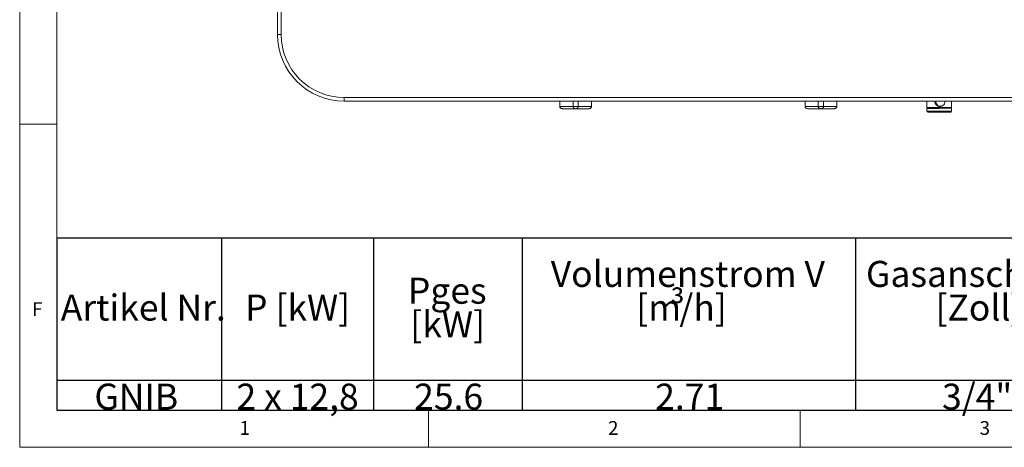
# Model space of a CAD drawing. Units: millimetres. Extents: x 5 to 415, y 5 to 292.
# Drawn here: x 5 to 137, y 5 to 63 of the extents above; entities that cross this region are included whole.
import ezdxf

# ---------------------------------------------------------------- set-up
doc = ezdxf.new("R2010")
doc.units = ezdxf.units.MM
doc.linetypes.add('PHANTOM', pattern=[12.7, 6.35, -1.27, 1.27, -1.27, 1.27, -1.27])
doc.layers.add('BEMAßUNG', color=96, linetype='Continuous')
doc.layers.add('SLD-0', color=179, linetype='Continuous')
doc.styles.add('SLDTEXTSTYLE0', font='TXT', dxfattribs={"width": 0.75})
doc.styles.add('SLDTEXTSTYLE1', font='TXT', dxfattribs={"width": 0.472656})
doc.styles.add('SLDTEXTSTYLE2', font='TXT', dxfattribs={"width": 0.640625})

# ---------------------------------------------------------------- blocks, each defined once
blk = doc.blocks.new('SW_NOTE_0')
at = {"layer": 'BEMAßUNG', "color": 0, "insert": (0, 56.4), "char_height": 43.75, "attachment_point": 1, "style": 'SLDTEXTSTYLE0'}
blk.add_mtext('Artikel Nr.', dxfattribs=at)
blk = doc.blocks.new('SW_NOTE_0_1')
at = {"layer": 'BEMAßUNG', "color": 0, "insert": (0, 56.4), "char_height": 43.75, "attachment_point": 1, "style": 'SLDTEXTSTYLE0'}
blk.add_mtext('P [kW]', dxfattribs=at)
blk = doc.blocks.new('SW_NOTE_0_2')
at = {"layer": 'BEMAßUNG', "color": 0, "insert": (0, 56.4), "char_height": 43.75, "attachment_point": 1, "style": 'SLDTEXTSTYLE0'}
blk.add_mtext('Pges', dxfattribs=at)
blk = doc.blocks.new('SW_NOTE_0_3')
at = {"layer": 'BEMAßUNG', "color": 0, "insert": (0, 56.4), "char_height": 43.75, "attachment_point": 1, "style": 'SLDTEXTSTYLE0'}
blk.add_mtext('[kW]', dxfattribs=at)
blk = doc.blocks.new('SW_NOTE_0_4')
at = {"layer": 'BEMAßUNG', "color": 0, "insert": (0, 56.4), "char_height": 43.75, "attachment_point": 1, "style": 'SLDTEXTSTYLE0'}
blk.add_mtext('Volumenstrom V', dxfattribs=at)
blk = doc.blocks.new('SW_NOTE_0_5')
at = {"layer": 'BEMAßUNG', "color": 0, "attachment_point": 1}
for s, insert, char_height, style in [('³', (56.9, 59.6), 43.8, 'SLDTEXTSTYLE1'), ('[m', (0, 56.4), 43.75, 'SLDTEXTSTYLE0'), ('/h]', (72.5, 56.4), 43.75, 'SLDTEXTSTYLE0')]:
    blk.add_mtext(s, dxfattribs=dict(at, insert=insert, char_height=char_height, style=style))
blk = doc.blocks.new('SW_NOTE_0_6')
at = {"layer": 'BEMAßUNG', "color": 0, "insert": (0, 56.4), "char_height": 43.75, "attachment_point": 1, "style": 'SLDTEXTSTYLE0'}
blk.add_mtext('Gasanschluß', dxfattribs=at)
blk = doc.blocks.new('SW_NOTE_0_7')
at = {"layer": 'BEMAßUNG', "color": 0, "insert": (0, 56.4), "char_height": 43.75, "attachment_point": 1, "style": 'SLDTEXTSTYLE0'}
blk.add_mtext('[Zoll]', dxfattribs=at)
blk = doc.blocks.new('SW_NOTE_0_12')
at = {"layer": 'BEMAßUNG', "color": 0, "insert": (0, 56.4), "char_height": 43.75, "attachment_point": 1, "style": 'SLDTEXTSTYLE0'}
blk.add_mtext('GNIB', dxfattribs=at)
blk = doc.blocks.new('SW_NOTE_0_13')
at = {"layer": 'BEMAßUNG', "color": 0, "insert": (0, 56.4), "char_height": 43.75, "attachment_point": 1, "style": 'SLDTEXTSTYLE2'}
blk.add_mtext('2 x 12,8', dxfattribs=at)
blk = doc.blocks.new('SW_NOTE_0_14')
at = {"layer": 'BEMAßUNG', "color": 0, "insert": (0, 56.4), "char_height": 43.75, "attachment_point": 1, "style": 'SLDTEXTSTYLE0'}
blk.add_mtext('25.6', dxfattribs=at)
blk = doc.blocks.new('SW_NOTE_0_15')
at = {"layer": 'BEMAßUNG', "color": 0, "insert": (0, 56.4), "char_height": 43.75, "attachment_point": 1, "style": 'SLDTEXTSTYLE0'}
blk.add_mtext('2.71', dxfattribs=at)
blk = doc.blocks.new('SW_NOTE_0_16')
at = {"layer": 'BEMAßUNG', "color": 0, "insert": (0, 56.4), "char_height": 43.75, "attachment_point": 1, "style": 'SLDTEXTSTYLE0'}
blk.add_mtext('3/4"', dxfattribs=at)
blk = doc.blocks.new('SW_TABLEANNOTATION_0')
at = {"layer": 'BEMAßUNG'}
for p, q in [((0, 0), (0, -289.1)), ((2322.9, 0), (0, 0)), ((277.2, 0), (277.2, -289.1)), ((532.8, 0), (532.8, -289.1)), ((782.4, 0), (782.4, -289.1)), ((1343.4, 0), (1343.4, -289.1)), ((0, -238.8), (2322.9, -238.8)), ((0, -289.1), (2322.9, -289.1))]:
    blk.add_line(p, q, dxfattribs=at)
at = {"layer": 'BEMAßUNG', "color": 96}
for name, p in [('SW_NOTE_0_4', (830.7, -94.4)), ('SW_NOTE_0_6', (1360.9, -94.4)), ('SW_NOTE_0_2', (590.4, -122.7)), ('SW_NOTE_0_5', (974.6, -151)), ('SW_NOTE_0', (6.6, -151)), ('SW_NOTE_0_1', (316.5, -151)), ('SW_NOTE_0_7', (1477.8, -151)), ('SW_NOTE_0_3', (594.5, -179.2)), ('SW_NOTE_0_12', (63.1, -300.9)), ('SW_NOTE_0_13', (302.1, -300.9)), ('SW_NOTE_0_14', (601, -300.9)), ('SW_NOTE_0_15', (1006.4, -300.9)), ('SW_NOTE_0_16', (1488.9, -300.9))]:
    blk.add_blockref(name, p, dxfattribs=at)

msp = doc.modelspace()

# ---------------------------------------------------------------- linework, layer by layer
at = {"layer": 'SLD-0', "color": 179, "linetype": 'Continuous', "lineweight": 18}
for p, q in [((5, 292), (5, 5)), ((10, 287), (10, 10)), ((39.6801, 60.5831), (39.6801, 151.8831)), ((40.1801, 151.8831), (40.1801, 60.5831)), ((48.6801, 52.0831), (146.1801, 52.0831)), ((146.1801, 51.5831), (48.6801, 51.5831)), ((77.6721, 51.5831), (77.6721, 50.8831)), ((79.7436, 50.5831), (78.037, 50.5831)), ((79.4551, 51.5831), (79.4551, 50.8831)), ((79.8666, 50.5831), (79.7436, 50.5831)), ((81.5732, 50.5831), (79.8666, 50.5831)), ((80.1551, 51.5831), (80.1551, 50.8831)), ((81.9381, 51.5831), (81.9381, 50.8831)), ((110.6721, 51.5831), (110.6721, 50.8831)), ((112.7436, 50.5831), (111.037, 50.5831)), ((112.4551, 51.5831), (112.4551, 50.8831)), ((112.8666, 50.5831), (112.7436, 50.5831)), ((114.5732, 50.5831), (112.8666, 50.5831)), ((113.1551, 51.5831), (113.1551, 50.8831)), ((114.9381, 51.5831), (114.9381, 50.8831)), ((127.0801, 51.5831), (127.0801, 50.7531)), ((127.0801, 50.6081), (127.0801, 50.2331)), ((127.1051, 50.7331), (127.1051, 50.6331)), ((130.3551, 50.7331), (127.1051, 50.7331)), ((127.1051, 50.6331), (130.3551, 50.6331)), ((128.2593, 51.5331), (128.2613, 51.5831)), ((128.9084, 50.8986), (128.7819, 50.8883)), ((128.7951, 50.9081), (128.8838, 50.9081)), ((130.3551, 50.6331), (130.3551, 50.7331)), ((130.3801, 50.7531), (130.3801, 51.5831)), ((130.3801, 50.2331), (130.3801, 50.6081)), ((10, 48.5), (5, 48.5)), ((10, 10), (273.8785, 10)), ((60, 5), (60, 10)), ((110, 10), (110, 5)), ((5, 5), (415, 5))]:
    msp.add_line(p, q, dxfattribs=at)
at = {"layer": 'SLD-0', "color": 8, "linetype": 'PHANTOM', "lineweight": 18}
for p, q in [((39.6801, 60.5831), (40.1801, 60.5831)), ((48.6801, 51.5831), (48.6801, 52.0831)), ((77.6721, 50.8831), (79.4551, 50.8831)), ((79.4551, 50.8831), (80.1551, 50.8831)), ((80.1551, 50.8831), (81.9381, 50.8831)), ((110.6721, 50.8831), (112.4551, 50.8831)), ((112.4551, 50.8831), (113.1551, 50.8831)), ((113.1551, 50.8831), (114.9381, 50.8831)), ((127.0801, 50.7531), (127.0814, 50.7531)), ((128.7301, 50.6081), (127.0801, 50.6081)), ((128.1527, 51.5458), (128.1571, 51.5831)), ((128.1656, 51.5454), (128.1655, 51.5331)), ((128.1702, 51.5831), (128.1656, 51.5454)), ((130.3801, 50.2331), (127.0801, 50.2331))]:
    msp.add_line(p, q, dxfattribs=at)
at = {"layer": 'SLD-0', "color": 179, "linetype": 'Continuous', "lineweight": 18}
for centre, radius, start, end in [((48.6801, 60.5831), 9, 180, 270), ((48.6801, 60.5831), 8.5, 180, 270), ((127.1001, 50.7531), 0.02, 179.99959, 270), ((127.1051, 50.6081), 0.025, 90, 180), ((128.8838, 51.5328), 0.6245, 179.9714, 4.620845), ((130.3551, 50.6081), 0.025, 0, 90), ((130.3601, 50.7531), 0.02, 270, 0), ((127.1801, 50.2331), 0.1, 180, 270), ((130.2801, 50.2331), 0.1, 270, 360)]:
    msp.add_arc(centre, radius, start, end, dxfattribs=at)
at = {"layer": 'SLD-0', "color": 8, "linetype": 'PHANTOM', "lineweight": 18}
msp.add_arc((128.1461, 51.1141), 0.4318, 87.402592, 89.125999, dxfattribs=at)
at = {"layer": 'SLD-0', "color": 179, "linetype": 'Continuous', "lineweight": 18}
for points, knots in [([(78.037, 50.5831), (78.0367, 50.5831), (77.9968, 50.5831), (77.9123, 50.594), (77.8023, 50.643), (77.7245, 50.7183), (77.6803, 50.7994), (77.6748, 50.8552), (77.6721, 50.8831)], [0, 0, 0, 0, 0.00200264, 0.23241423, 0.49440174, 0.69630848, 0.84788075, 1, 1, 1, 1]), ([(79.4551, 50.8831), (79.4574, 50.8552), (79.4621, 50.7994), (79.4994, 50.7183), (79.5634, 50.643), (79.6505, 50.594), (79.7141, 50.5831), (79.7434, 50.5831), (79.7436, 50.5831)], [0, 0, 0, 0, 0.15211916, 0.30369096, 0.5055987, 0.76758541, 0.99799765, 1, 1, 1, 1]), ([(80.1551, 50.8831), (80.1528, 50.8552), (80.1481, 50.7994), (80.1109, 50.7183), (80.0468, 50.643), (79.9597, 50.594), (79.8961, 50.5831), (79.8668, 50.5831), (79.8666, 50.5831)], [0, 0, 0, 0, 0.15211942, 0.3036911, 0.50559718, 0.76758369, 0.99799765, 1, 1, 1, 1]), ([(81.9381, 50.8831), (81.9354, 50.8552), (81.93, 50.7994), (81.8857, 50.7183), (81.808, 50.643), (81.6979, 50.594), (81.6135, 50.5831), (81.5736, 50.5831), (81.5732, 50.5831)], [0, 0, 0, 0, 0.15211924, 0.30369151, 0.50559824, 0.76758574, 0.99799481, 1, 1, 1, 1]), ([(111.037, 50.5831), (111.0367, 50.5831), (110.9968, 50.5831), (110.9123, 50.594), (110.8023, 50.643), (110.7245, 50.7183), (110.6803, 50.7994), (110.6748, 50.8552), (110.6721, 50.8831)], [0, 0, 0, 0, 0.00200265, 0.23241452, 0.49440005, 0.69630888, 0.84788012, 1, 1, 1, 1]), ([(112.4551, 50.8831), (112.4574, 50.8552), (112.4621, 50.7994), (112.4994, 50.7183), (112.5634, 50.643), (112.6505, 50.594), (112.7141, 50.5831), (112.7434, 50.5831), (112.7436, 50.5831)], [0, 0, 0, 0, 0.15211916, 0.30369096, 0.5055987, 0.76758541, 0.99799765, 1, 1, 1, 1]), ([(113.1551, 50.8831), (113.1528, 50.8552), (113.1481, 50.7994), (113.1109, 50.7183), (113.0468, 50.643), (112.9597, 50.594), (112.8961, 50.5831), (112.8668, 50.5831), (112.8666, 50.5831)], [0, 0, 0, 0, 0.15211971, 0.30369168, 0.50559814, 0.76758514, 0.99799765, 1, 1, 1, 1]), ([(114.9381, 50.8831), (114.9354, 50.8552), (114.93, 50.7994), (114.8857, 50.7183), (114.808, 50.643), (114.698, 50.594), (114.6135, 50.5831), (114.5736, 50.5831), (114.5732, 50.5831)], [0, 0, 0, 0, 0.15211954, 0.30369088, 0.50559984, 0.76758784, 0.99799735, 1, 1, 1, 1]), ([(127.1014, 50.7331), (127.1105, 50.7331), (127.1294, 50.7331), (127.2318, 50.7331), (127.3934, 50.7331), (127.6154, 50.7331), (127.8841, 50.7331), (128.1819, 50.7331), (128.4888, 50.7331), (128.7939, 50.7331), (129.0968, 50.7331), (129.3969, 50.7331), (129.683, 50.7331), (129.9351, 50.7331), (130.137, 50.7331), (130.2753, 50.7331), (130.3507, 50.7331), (130.3541, 50.7331), (130.3556, 50.7331)], [0, 0, 0, 0, 0.05898811, 0.12150936, 0.18663003, 0.25313292, 0.31963505, 0.38475561, 0.4472774, 0.50626522, 0.56525333, 0.62777458, 0.69289525, 0.7593977, 0.82590018, 0.89102048, 0.95354242, 1, 1, 1, 1]), ([(128.7301, 50.6331), (128.631, 50.6331), (128.4268, 50.6331), (128.124, 50.6331), (127.8327, 50.6331), (127.5729, 50.6331), (127.3616, 50.6331), (127.2117, 50.6331), (127.1212, 50.6331), (127.1104, 50.6331), (127.1051, 50.6331)], [0, 0, 0, 0, 0.11651601, 0.2400111, 0.36864039, 0.5, 0.63135961, 0.7599889, 0.88348399, 1, 1, 1, 1]), ([(130.3551, 50.6331), (130.3498, 50.6331), (130.339, 50.6331), (130.2486, 50.6331), (130.0987, 50.6331), (129.8873, 50.6331), (129.6275, 50.6331), (129.3362, 50.6331), (129.0334, 50.6331), (128.8292, 50.6331), (128.7301, 50.6331)], [0, 0, 0, 0, 0.11651594, 0.24001127, 0.36864048, 0.49999927, 0.6313588, 0.75998905, 0.88348406, 1, 1, 1, 1]), ([(128.7301, 50.1331), (128.6356, 50.1331), (128.4408, 50.1331), (128.152, 50.1331), (127.8742, 50.1331), (127.6263, 50.1331), (127.4247, 50.1331), (127.2817, 50.1331), (127.1955, 50.1331), (127.1851, 50.1331), (127.1801, 50.1331)], [0, 0, 0, 0, 0.11651616, 0.240011627, 0.3686405, 0.5, 0.6313595, 0.759988373, 0.88348384, 1, 1, 1, 1]), ([(130.2801, 50.1331), (130.2751, 50.1331), (130.2647, 50.1331), (130.1785, 50.1331), (130.0355, 50.1331), (129.8339, 50.1331), (129.5861, 50.1331), (129.3083, 50.1331), (129.0194, 50.1331), (128.8247, 50.1331), (128.7301, 50.1331)], [0, 0, 0, 0, 0.11651624, 0.24001168, 0.36864052, 0.49999999, 0.6313585, 0.75998843, 0.88348387, 1, 1, 1, 1])]:
    msp.add_open_spline(points, degree=3, knots=knots, dxfattribs=at)
at = {"layer": 'SLD-0', "color": 8, "linetype": 'PHANTOM', "lineweight": 18}
for points, knots in [([(128.7819, 50.8883), (128.7397, 50.8916), (128.6551, 50.8982), (128.4943, 50.9533), (128.3195, 51.0758), (128.2055, 51.2556), (128.1575, 51.4184), (128.1543, 51.5034), (128.1527, 51.5458)], [0, 0, 0, 0, 0.12488164, 0.25043758, 0.49982338, 0.74910403, 0.87463314, 1, 1, 1, 1]), ([(128.1655, 51.5331), (128.1679, 51.4921), (128.1727, 51.4098), (128.2229, 51.2533), (128.3374, 51.0826), (128.5103, 50.965), (128.667, 50.9189), (128.7516, 50.9047), (128.7931, 50.9085), (128.795, 50.9087)], [0, 0, 0, 0, 0.1244393, 0.24928653, 0.49707162, 0.74502124, 0.8730687, 0.99402948, 1, 1, 1, 1])]:
    msp.add_open_spline(points, degree=3, knots=knots, dxfattribs=at)

# ---------------------------------------------------------------- block references
at = {"color": 7, "linetype": 'Continuous', "xscale": 0.08, "yscale": 0.08, "zscale": 0.08}
msp.add_blockref('SW_TABLEANNOTATION_0', (10, 33.1316), dxfattribs=at)

# ---------------------------------------------------------------- texts
at = {"layer": 'SLD-0', "color": 179, "char_height": 1.8521, "attachment_point": 1, "style": 'SLDTEXTSTYLE0'}
for s, insert in [('F', (6.6667, 24.5294)), ('F', (6.6667, 24.5294)), ('1', (34.5833, 8.5294)), ('1', (34.5833, 8.5294)), ('2', (84.1667, 8.5294)), ('2', (84.1667, 8.5294)), ('3', (134.1667, 8.5294)), ('3', (134.1667, 8.5294))]:
    msp.add_mtext(s, dxfattribs=dict(at, insert=insert))

doc.saveas('drawing.dxf')
